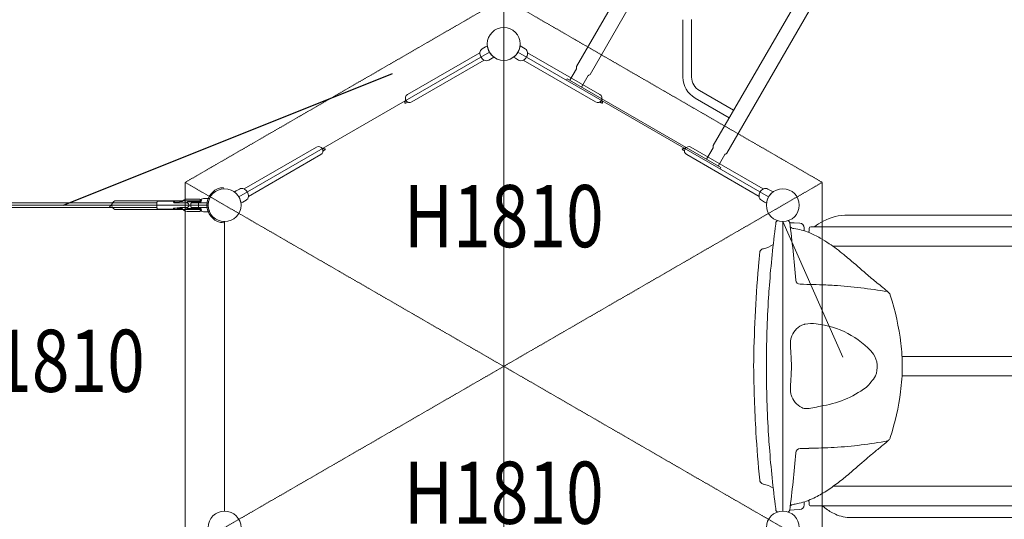
# Model space of a CAD drawing. Extents: x 0 to 42000, y 0 to 29700.
# Drawn here: x 26099 to 29901, y 17844 to 19772 of the extents above; entities that cross this region are included whole.
import ezdxf
from ezdxf.enums import TextEntityAlignment as Align

# ---------------------------------------------------------------- set-up
doc = ezdxf.new("R2010")
doc.units = 0
doc.header["$LTSCALE"] = 10
doc.header["$MEASUREMENT"] = 0
doc.linetypes.add('0', pattern=[0])
doc.linetypes.add('HIDDEN', pattern=[0.375, 0.25, -0.125])
doc.layers.add('D-STR', color=1, linetype='CONTINUOUS', lineweight=15)
doc.layers.add('D-STR-TXT', color=7, linetype='CONTINUOUS')
doc.styles.add('7pt', font='Yu Gothic UI.ttf', dxfattribs={"width": 0.8, "height": 2.4})
doc.styles.get("Standard").update_dxf_attribs({"font": 'romans.shx', "width": 0.8, "bigfont": 'bigfont.shx'})
doc.dimstyles.get("Standard").update_dxf_attribs({"dimtxt": 0.18, "dimasz": 0.18, "dimexe": 0.18, "dimexo": 0.0625, "dimgap": 0.09, "dimtad": 0, "dimtih": 1, "dimtoh": 1, "dimdec": 4, "dimzin": 0, "dimdsep": 46, "dimtxsty": 'Standard', "dimcen": 0.09, "dimadec": 0, "dimazin": 0, "dimtfac": 1, "dimtdec": 4, "dimtofl": 0, "dimtmove": 0, "dimatfit": 3, "dimfxl": 1, "dimtolj": 1, "dimtzin": 0, "dimarcsym": 0})

msp = doc.modelspace()

# ---------------------------------------------------------------- linework, layer by layer
at = {"layer": 'D-STR'}
for p, q in [((29436.05, 21646.72), (28249.41, 19591.4)), ((28301.65, 19561.24), (29488.29, 21616.56)), ((29789.02, 21038.88), (28777.34, 19286.6)), ((29841.26, 21008.71), (28829.58, 19256.44)), ((28659.3, 19772.24), (28660.27, 19550.02)), ((28692.7, 19772.39), (28693.67, 19550.16)), ((27885.19, 19659.82), (27897.51, 19667.23)), ((27897.51, 19667.23), (27904.86, 19671.3)), ((28038.38, 19667.23), (28031.03, 19671.3)), ((28050.69, 19659.82), (28038.38, 19667.23)), ((27596.64, 19483.47), (27875.99, 19644.76)), ((27879.82, 19628.87), (27880.85, 19627.09)), ((27910.34, 19616.27), (27922.91, 19623.23)), ((27922.91, 19623.23), (27930.11, 19627.56)), ((28012.98, 19623.23), (28005.77, 19627.56)), ((28012.98, 19623.23), (28025.54, 19616.27)), ((28055.03, 19627.09), (28056.06, 19628.87)), ((28059.89, 19644.76), (28339.24, 19483.47)), ((27613.34, 19454.55), (27892.7, 19615.83)), ((28322.54, 19454.55), (28043.19, 19615.83)), ((28248.82, 19582.38), (28223.42, 19538.39)), ((28294.14, 19556.22), (28268.74, 19512.23)), ((28213.08, 19544.36), (28209.91, 19538.86)), ((28213.08, 19544.36), (28807, 19201.46)), ((28706.91, 19469.96), (28838.86, 19393.79)), ((28723.61, 19498.89), (28855.56, 19422.71)), ((27588.27, 19459.63), (27588.29, 19459.74)), ((28347.98, 19456.56), (28347.91, 19456.75)), ((28838.86, 19393.79), (28855.56, 19422.71)), ((26965.33, 19118.99), (27244.69, 19280.27)), ((28691.2, 19280.27), (28970.55, 19118.99)), ((27261.39, 19251.35), (26982.03, 19090.06)), ((27272.36, 19274.38), (27272.16, 19274.42)), ((28666.36, 19275.6), (28666.47, 19275.64)), ((28674.5, 19251.35), (28953.85, 19090.06)), ((28776.75, 19277.58), (28751.35, 19233.59)), ((28822.07, 19251.42), (28796.67, 19207.43)), ((28803.83, 19195.96), (28807, 19201.46)), ((26883.85, 19124.26), (26883.86, 19124.26)), ((26884.27, 19119.49), (26883.86, 19124.26)), ((26935.12, 19111.59), (26927.92, 19107.26)), ((26947.69, 19118.56), (26935.12, 19111.59)), ((26978.21, 19105.95), (26977.18, 19107.73)), ((28958.71, 19107.73), (28957.68, 19105.95)), ((28988.2, 19118.56), (29000.76, 19111.59)), ((29000.76, 19111.59), (29007.97, 19107.26)), ((26826.59, 19056.26), (25708.99, 19056.26)), ((25903.29, 19065.15), (26628.36, 19065.15)), ((26451.81, 19056.5), (26451.89, 19056.59)), ((26470.99, 19072.96), (26793.56, 19072.96)), ((26692.9, 19071.97), (26632.62, 19071.97)), ((26743.38, 19065.15), (26693.66, 19065.15)), ((26696.56, 19068.11), (26716.01, 19069.77)), ((26794.67, 19080.07), (26745.02, 19080.07)), ((26798.37, 19068.96), (26746.72, 19068.96)), ((26762.17, 19065.79), (26759, 19062.61)), ((26759, 19062.61), (26759, 19049.91)), ((26822.21, 19065.79), (26762.17, 19065.79)), ((26772.97, 19068.96), (26772.97, 19065.79)), ((26788.93, 19057.29), (26788.93, 19055.23)), ((26798.37, 19068.96), (26798.37, 19065.79)), ((26809.05, 19081.41), (26823.42, 19081.66)), ((26823.42, 19081.66), (26831.82, 19081.51)), ((26960.52, 19067.6), (26953.17, 19063.52)), ((26960.52, 19067.6), (26972.84, 19075)), ((28963.05, 19075), (28975.36, 19067.6)), ((28975.36, 19067.6), (28982.71, 19063.52)), ((25903.29, 19047.37), (26628.36, 19047.37)), ((26470.99, 19039.56), (26793.56, 19039.56)), ((26632.62, 19040.55), (26692.9, 19040.55)), ((26721.31, 19044.8), (26694.92, 19044.8)), ((26695.36, 19044.82), (26716.83, 19046.65)), ((26696.55, 19044.39), (26716.01, 19042.75)), ((26794.67, 19032.45), (26745.02, 19032.45)), ((26798.64, 19043.56), (26745.29, 19043.56)), ((26762.17, 19046.74), (26759, 19049.91)), ((26762.17, 19046.74), (26822.21, 19046.74)), ((26772.97, 19046.74), (26772.97, 19043.56)), ((26798.64, 19046.74), (26798.64, 19043.56)), ((26809.05, 19031.11), (26823.42, 19030.86)), ((26823.42, 19030.86), (26831.82, 19031.01)), ((29297.23, 19018.1), (31569.97, 19018.09)), ((26883.85, 18988.26), (26883.84, 18988.26)), ((26883.85, 18988.26), (26884.26, 18993.03)), ((26890.09, 17875.16), (26890.09, 18992.76)), ((29072.18, 18990.21), (29072.27, 18989.59)), ((29072.53, 18988.42), (29089.97, 18987.66)), ((29090, 18987.66), (29111.34, 18986.72)), ((29128.35, 18968.96), (29128.35, 18957.04)), ((29147.4, 18966.37), (29147.4, 18956.99)), ((29153.75, 18972.72), (29325.01, 18972.72)), ((31200.62, 18971.05), (29325.01, 18972.72)), ((31223.07, 18898.64), (29237.64, 18898.65)), ((29244.5, 18746.55), (29244.57, 18746.54)), ((29506.12, 18472.08), (31371.88, 18472.08)), ((29506.23, 18397.7), (31313.55, 18397.7)), ((31195.54, 17971.93), (29241.58, 17971.93)), ((29128.35, 17898.96), (29128.35, 17910.91)), ((29147.4, 17910.94), (29147.4, 17901.55)), ((29072.18, 17877.72), (29072.27, 17878.34)), ((29072.52, 17879.5), (29089.97, 17880.26)), ((29090, 17880.27), (29111.34, 17881.2)), ((29353.34, 17895.2), (29153.75, 17895.2)), ((31200.07, 17895.33), (29353.34, 17895.2)), ((29310.65, 17850.24), (31568.26, 17850.24))]:
    msp.add_line(p, q, dxfattribs=at)
at = {"layer": 'D-STR', "extrusion": (-1, 5.23221e-07, 6.47435e-14)}
for p, q in [((26945.08, 19088.01), (27912.95, 19646.81)), ((28990.8, 19088.01), (28022.93, 19646.81)), ((29045.8, 17875.16), (29045.8, 18992.76))]:
    msp.add_line(p, q, dxfattribs=at)
at = {"layer": 'D-STR', "lineweight": 0}
msp.add_line((27967.94, 17252.86), (27967.94, 19615.06), dxfattribs=at)
at = {"layer": 'D-STR', "linetype": '0'}
msp.add_line((29045.8, 18992.76), (29277.63, 18468.94), dxfattribs=at)
at = {"layer": 'D-STR', "linetype": 'HIDDEN'}
msp.add_lwpolyline([(26737.69, 17723.67), (26737.69, 19144.25), (27967.94, 19854.54), (29198.2, 19144.25), (29198.2, 17723.67), (27967.94, 17013.38)], close=True, dxfattribs=at)
for points in [[(27967.94, 19854.54), (27967.94, 17013.38)], [(29198.2, 17723.67), (27967.94, 18433.96), (26737.69, 19144.25)], [(26737.69, 17723.67), (27967.94, 18433.96), (29198.2, 19144.25)]]:
    msp.add_lwpolyline(points, dxfattribs=at)
at = {"layer": 'D-STR'}
for centre in [(27967.94, 19678.56), (26890.09, 19056.26), (29045.8, 19056.26), (26890.09, 17811.66), (29045.8, 17811.66)]:
    msp.add_circle(centre, 63.5, dxfattribs=at)
for centre, radius, start, end in [((27895, 19643.5), 19.05, 120.99997, 175.33532), ((27967.7, 19678.53), 63.26, 186.5628, 188.30239), ((27968.02, 19678.58), 63.58, 188.30477, 197.57895), ((27967.95, 19678.56), 63.5, 197.58543, 222.41451), ((27967.94, 19678.56), 63.5, 317.58543, 342.41451), ((27967.87, 19678.58), 63.57, 342.42044, 351.69572), ((27968.61, 19678.47), 62.82, 351.69068, 353.18954), ((27990.82, 19675.87), 40.46, 353.12539, 353.51792), ((28040.88, 19643.5), 19.05, 4.66462, 58.99997), ((27902.95, 19642.85), 27.02, 175.33907, 211.14098), ((27904.52, 19640.13), 27.02, 208.85896, 244.66087), ((27967.99, 19678.61), 63.57, 222.42044, 231.69572), ((27967.53, 19678.02), 62.82, 231.69068, 233.18954), ((27954.17, 19660.09), 40.46, 233.12539, 233.51792), ((27968.09, 19678.37), 63.26, 306.5628, 308.30239), ((27967.89, 19678.62), 63.58, 308.30477, 317.57895), ((28031.36, 19640.13), 27.02, 295.33907, 331.14098), ((28032.93, 19642.85), 27.02, 328.85896, 4.66087), ((27901.11, 19632.93), 19.05, 244.66462, 298.99997), ((28034.78, 19632.93), 19.05, 240.99997, 295.33532), ((28255.31, 19588), 6.81, 149.99997, 202.53986), ((28245.88, 19584.09), 3.4, 329.99997, 22.53986), ((28297.08, 19554.52), 3.4, 97.46008, 149.99997), ((28295.76, 19564.65), 6.81, 277.46008, 329.99997), ((28753.3, 19550.61), 93.03, 180.36355, 240.09072), ((28753.3, 19550.61), 59.63, 180.42651, 240.14188), ((27604.99, 19469.01), 16.7, 119.99997, 299.99997), ((28330.89, 19469.01), 16.7, 239.99997, 59.99997), ((27588.32, 19452.05), 2.11, 161.62033, 232.76661), ((27426.79, 19506.04), 168.2, 341.51556, 342.24737), ((27531.99, 19472.29), 57.72, 342.31414, 344.51186), ((27588.3, 19452.02), 2.07, 232.43349, 294.43638), ((27548.98, 19467.53), 40.08, 344.59423, 348.633), ((27570.59, 19463.23), 18.04, 348.85784, 355.91025), ((27556.51, 19463.04), 32.15, 4.1462, 7.04758), ((27562.85, 19463.47), 25.79, 359.59813, 4.21635), ((27567.78, 19463.47), 20.86, 355.81426, 359.50572), ((27586.28, 19456.19), 6.71, 295.40348, 300.79201), ((124933.66, -149140.66), 194676.14, 120.0003482, 120.001997), ((27597.42, 19448.29), 5.7, 116.92504, 120.02112), ((27597.11, 19448.92), 5, 108.65181, 117.04213), ((27596.91, 19449.54), 4.35, 92.6116, 108.75096), ((27596.9, 19449.29), 4.6, 77.53528, 92.35404), ((27596.65, 19448.17), 5.74, 68.07326, 77.52868), ((28339.31, 19442.44), 11.18, 105.43996, 107.59051), ((28338.83, 19444.36), 9.2, 94.05857, 105.72733), ((28338.71, 19446.04), 7.51, 69.45763, 94.07767), ((28338.32, 19445.02), 8.6, 59.82895, 69.37626), ((-69025.03, -149124.93), 194676.14, 59.9886826, 59.9899394), ((28347.56, 19452.05), 2.11, 234.74654, 24.23356), ((28364.34, 19462.06), 17.41, 175.53796, 184.14461), ((28372.29, 19461.44), 25.39, 169.55062, 175.55612), ((28360.29, 19461.8), 13.35, 184.29876, 194.4168), ((28365.97, 19463.44), 19.26, 194.9317, 199.65827), ((28370.72, 19465.08), 24.28, 199.52902, 200.05119), ((28389.18, 19471.67), 43.89, 200.13091, 203.0642), ((28409.62, 19480.24), 66.05, 202.96522, 204.0219), ((28430.96, 19489.63), 89.37, 203.949, 204.25889), ((27253.04, 19265.81), 16.7, 299.99997, 119.99997), ((28682.85, 19265.81), 16.7, 59.99997, 239.99997), ((28653.43, 19304.81), 32.15, 304.1462, 307.04758), ((28783.24, 19283.2), 6.81, 149.99997, 202.53986), ((28773.8, 19279.29), 3.4, 329.99997, 22.53986), ((27280.29, 19297.88), 25.39, 229.55062, 235.55612), ((27275.78, 19291.3), 17.41, 235.53796, 244.14461), ((27273.98, 19287.66), 13.35, 244.29876, 254.4168), ((27280.26, 19259.82), 11.18, 165.43996, 167.59051), ((27278.36, 19260.36), 9.2, 154.05857, 165.72733), ((27276.84, 19261.1), 7.51, 129.45763, 154.07767), ((27275.4, 19293.41), 19.26, 254.9317, 259.65827), ((27276.36, 19298.33), 24.28, 259.52902, 260.05119), ((27277.52, 19260.25), 8.6, 119.82895, 129.37626), ((27279.88, 19317.62), 43.89, 260.13091, 263.0642), ((124581.71, -149343.86), 194676.14, 119.9886826, 119.9899394), ((27282.67, 19339.6), 66.05, 262.96522, 264.0219), ((27285.21, 19362.79), 89.37, 263.949, 264.25889), ((27276.06, 19271.76), 2.11, 294.74654, 84.23356), ((28659.78, 19271.76), 2.07, 172.43349, 234.43638), ((28659.82, 19271.77), 2.11, 101.62033, 172.76661), ((28662.39, 19275.6), 6.71, 235.40348, 240.79201), ((-68673.08, -149328.13), 194676.14, 60.0003482, 60.001997), ((28625.82, 19438.65), 168.2, 281.51556, 282.24737), ((28649.19, 19330.68), 57.72, 282.31414, 284.51186), ((28653.55, 19313.58), 40.08, 284.59423, 288.633), ((28661.12, 19262), 5.7, 56.92504, 60.02112), ((28661.51, 19262.59), 5, 48.65181, 57.04213), ((28661.94, 19263.07), 4.35, 32.6116, 48.75096), ((28661.72, 19262.95), 4.6, 17.53528, 32.35404), ((28660.63, 19262.61), 5.74, 8.07326, 17.52868), ((28660.64, 19292.71), 18.04, 288.85784, 295.91025), ((28659.44, 19295.26), 20.86, 295.81426, 299.50572), ((28656.97, 19299.53), 25.79, 299.59813, 304.21635), ((28825.01, 19249.72), 3.4, 97.46008, 149.99997), ((28823.69, 19259.85), 6.81, 277.46008, 329.99997), ((26889.81, 19056.26), 68.26, 103.31978, 256.67058), ((26889.82, 19056.15), 68.37, 95.01179, 103.31318), ((26903.86, 19074.73), 40.46, 53.12539, 53.51792), ((26890.5, 19056.8), 62.82, 51.69068, 53.18954), ((26890.04, 19056.21), 63.57, 42.42044, 51.69572), ((26890.08, 19056.26), 63.5, 17.58543, 42.41451), ((26956.92, 19101.9), 19.05, 64.66462, 118.99997), ((26953.51, 19094.69), 27.02, 28.85896, 64.66087), ((26963.02, 19091.33), 19.05, 300.99997, 355.33532), ((26955.08, 19091.97), 27.02, 355.33907, 31.14098), ((28980.81, 19091.97), 27.02, 148.85896, 184.66087), ((28972.86, 19091.33), 19.05, 184.66462, 238.99997), ((28982.37, 19094.69), 27.02, 115.33907, 151.14098), ((28978.96, 19101.89), 19.05, 60.99997, 115.33532), ((29045.8, 19056.26), 63.5, 137.58543, 162.41451), ((29045.85, 19056.2), 63.58, 128.30477, 137.57895), ((29045.65, 19056.45), 63.26, 126.5628, 128.30239), ((26448.07, 19049.91), 2.11, 131.62033, 202.76661), ((26335.18, 19177.43), 168.2, 311.51556, 312.24737), ((26409.41, 19095.61), 57.72, 312.31414, 314.51186), ((26421.73, 19082.98), 40.08, 314.59423, 318.633), ((26438.31, 19068.45), 18.04, 318.85784, 325.91025), ((26435.99, 19070.06), 20.86, 325.81426, 329.50572), ((26431.72, 19072.53), 25.79, 329.59813, 334.21635), ((26470.99, 19056.26), 16.7, 89.99997, 269.99997), ((26426.01, 19075.33), 32.15, 334.1462, 337.04758), ((26703.99, 19056.24), 76.2, 176.05674, 182.96263), ((26685.41, 19055.19), 57.59, 182.8713, 186.51845), ((26680.06, 19057.82), 52.21, 172.13061, 175.98255), ((26656.19, 19061.17), 28.11, 167.15699, 172.21587), ((26642.16, 19064.38), 13.72, 158.49659, 167.22064), ((26634.19, 19067.52), 5.15, 139.7546, 158.49221), ((26632.67, 19068.82), 3.15, 90.94222, 139.93049), ((26689.53, 19068.98), 2.99, 61.35412, 89.84745), ((26689.34, 19068.64), 3.37, 40.60057, 61.3383), ((26688.06, 19067.59), 5.03, 26.1086, 40.2177), ((26686.62, 19066.89), 6.64, 20.86126, 26.06047), ((26680.67, 19064.63), 13, 2.31234, 20.84715), ((26692.89, 19068.98), 2.99, 60.84596, 89.83422), ((26692.7, 19068.64), 3.38, 40.06518, 60.84593), ((26691.44, 19067.61), 5.01, 28.31542, 39.84588), ((26690.46, 19067.1), 6.11, 21.53545, 28.12573), ((26684.75, 19064.87), 12.24, 15.35333, 21.44426), ((26731.56, 18882.76), 187.66, 91.68907, 94.75481), ((26745.06, 19056.61), 23.46, 90.10928, 144.21349), ((26746.46, 19059.01), 7.61, 117.10924, 126.20549), ((26746.23, 19059.57), 7, 109.55657, 117.5165), ((26743.38, 19056.26), 8.89, 297.20801, 89.99997), ((26745.64, 19061.21), 5.27, 106.03824, 109.45007), ((26744.66, 19064.64), 1.7, 105.91382, 106.26118), ((26740.88, 19084.89), 18.91, 280.09462, 280.74495), ((26741.92, 19079.58), 13.5, 280.6225, 282.29335), ((26743.01, 19074.54), 8.34, 282.31156, 284.18806), ((26741.77, 19049.53), 17.16, 78.90439, 79.54123), ((26743.73, 19071.79), 5.5, 283.95692, 291.01535), ((26742.67, 19054.04), 12.57, 77.39365, 79.01536), ((26743.66, 19058.46), 8.04, 75.60322, 77.3763), ((26744.32, 19060.94), 5.47, 69.2918, 75.79642), ((26744.88, 19068.77), 2.27, 291.10133, 303.33688), ((26745.21, 19068.32), 1.71, 302.63241, 315.6904), ((26745.44, 19063.9), 2.31, 56.1505, 69.45519), ((26745.33, 19068.23), 1.57, 314.77663, 27.72747), ((26745.79, 19064.39), 1.71, 43.0842, 56.62287), ((26745.9, 19064.47), 1.57, 348.99873, 43.79925), ((26815.95, 19057.83), 27.02, 145.33907, 181.14098), ((26815.95, 19054.69), 27.02, 178.85896, 214.66087), ((26809.39, 19062.36), 19.05, 90.99997, 145.33532), ((26794.67, 19074.52), 5.56, 269.99997, 89.99997), ((26890.09, 19056.26), 63.5, 167.58543, 192.41451), ((26890.16, 19056.24), 63.58, 158.30477, 167.57895), ((26889.86, 19056.35), 63.26, 156.5628, 158.30239), ((26890.01, 19056.24), 63.58, 8.30477, 17.57895), ((26890.33, 19056.29), 63.26, 6.5628, 8.30239), ((29022.92, 19058.95), 40.46, 173.12539, 173.51792), ((29045.12, 19056.35), 62.82, 171.69068, 173.18954), ((29045.87, 19056.24), 63.57, 162.42044, 171.69572), ((26448.04, 19049.89), 2.07, 202.43349, 264.43638), ((26448.37, 19054.51), 6.71, 265.40348, 270.79201), ((26455.25, -175628.33), 194676.14, 90.0003482, 90.001997), ((26454.07, 19042.1), 5.7, 86.92504, 90.02112), ((26454.12, 19042.8), 5, 78.65181, 87.04213), ((26454.25, 19043.44), 4.35, 62.6116, 78.75096), ((26454.12, 19043.23), 4.6, 47.53528, 62.35404), ((26453.35, 19042.38), 5.74, 38.07326, 47.52868), ((26666.72, 19053.03), 38.77, 186.47971, 189.6643), ((26654.16, 19050.93), 26.04, 189.76433, 191.91411), ((26644.7, 19048.83), 16.35, 191.55907, 199.10596), ((26635.14, 19045.53), 6.23, 199.16657, 214.06283), ((26633.05, 19044.12), 3.72, 214.11607, 225.16316), ((26632.65, 19043.63), 3.08, 224.08393, 269.50981), ((26689.52, 19043.59), 3.04, 270.29387, 309.35635), ((26689.13, 19044.11), 3.69, 308.97816, 326.23722), ((26687.23, 19045.41), 5.99, 325.97836, 337.78244), ((26684.88, 19046.38), 8.54, 337.7148, 342.01702), ((26692.88, 19043.59), 3.04, 270.29331, 309.52818), ((26677.54, 19048.76), 16.25, 342.0098, 346.8651), ((26692.49, 19044.1), 3.68, 309.12066, 325.76371), ((26690.59, 19045.41), 5.99, 325.65545, 338.13379), ((26687.95, 19046.49), 8.84, 338.01881, 342.60005), ((26681.06, 19048.71), 16.08, 342.38636, 344.49319), ((26728.11, 19185.78), 143.53, 265.16169, 266.08059), ((26729.48, 18896.3), 150.88, 93.56631, 94.812), ((26731.86, 19240.35), 198.23, 266.07762, 267.19325), ((26735.46, 18794.58), 252.78, 89.99769, 93.48403), ((26721.2, 19285.36), 240.55, 270.02629, 270.75913), ((26734.5, 19291.1), 249.05, 267.15907, 268.05143), ((26745.05, 19055.89), 23.44, 202.11131, 269.91676), ((26735.37, 18878.69), 168.66, 88.80584, 89.96557), ((26745.32, 19055.86), 12.3, 223.76322, 269.86364), ((26729.26, 19170.85), 125.79, 274.35283, 274.73962), ((26736.84, 18946.13), 101.21, 87.22165, 88.84211), ((26731.83, 19141.46), 96.28, 274.65816, 276.02945), ((26739.39, 18998.86), 48.42, 81.26431, 87.206), ((26735.62, 19105.65), 60.27, 276.02826, 277.27414), ((26738.73, 19081.43), 35.85, 277.24404, 279.02744), ((26742.58, 19034.07), 13.07, 83.34197, 84.26998), ((26743.23, 19039.62), 7.48, 82.61481, 83.33482), ((26743.8, 19044.02), 3.04, 81.55675, 82.6368), ((26740.8, 19068.24), 22.5, 279.08913, 280.3216), ((26742.47, 19059.24), 13.35, 280.19863, 282.94232), ((26742.91, 19037.55), 8.78, 76.14317, 77.06843), ((26743.38, 19039.39), 6.89, 74.01536, 76.26607), ((26743.93, 19041.28), 4.92, 68.69114, 74.01227), ((26743.71, 19053.87), 7.83, 282.86333, 285.61644), ((26744.89, 19043.76), 2.25, 57.12727, 68.66192), ((26744.54, 19050.93), 4.78, 285.58135, 292.00399), ((26745.2, 19044.19), 1.73, 43.1646, 57.94252), ((26745.44, 19048.63), 2.31, 292.65882, 306.45398), ((26745.33, 19044.29), 1.57, 332.32433, 43.86231), ((26745.88, 19048.06), 1.59, 305.9803, 11.2093), ((26809.39, 19050.16), 19.05, 214.66462, 268.99997), ((26794.67, 19038), 5.56, 269.99997, 89.99997), ((26890.15, 19056.28), 63.57, 192.42044, 201.69572), ((26889.46, 19056), 62.82, 201.69068, 203.18954), ((26868.93, 19047.15), 40.46, 203.12539, 203.51792), ((29297.67, 18811.23), 206.87, 90.12189, 117.72426), ((26889.81, 19056.26), 68.26, 256.6706, 264.98516), ((33177.31, 18433.55), 4194.99, 172.48301, 175.71595), ((33160.41, 18435.69), 4177.96, 172.37294, 172.48173), ((29025.7, 18989.36), 6.35, 105.86312, 172.37296), ((29025.76, 18989.16), 6.56, 103.89461, 105.87439), ((29024.1, 18995.89), 0.375, 284.17222, 286.21419), ((29024.02, 18996.16), 0.652, 286.32382, 287.95774), ((29023.87, 18996.6), 1.12, 287.99254, 289.72862), ((29023.71, 18997.06), 1.61, 289.75434, 292.21931), ((29023.3, 18997.91), 2.55, 293.41718, 317.7036), ((29068.29, 18997.91), 2.55, 222.29726, 246.43008), ((29067.94, 18997.2), 1.75, 247.58337, 248.81904), ((29067.81, 18996.87), 1.4, 248.75623, 250.95946), ((29067.65, 18996.4), 0.911, 250.96958, 252.47846), ((29067.54, 18996.05), 0.535, 252.37097, 254.29327), ((29067.48, 18995.81), 0.29, 254.2942, 256.02713), ((29065.83, 18989.14), 6.58, 74.1326, 76.10716), ((29065.89, 18989.36), 6.35, 7.62698, 74.13682), ((24913.28, 18433.42), 4196.01, 4.56435, 7.61677), ((29072.73, 18993.19), 4.78, 266.25022, 267.49723), ((29110.57, 18968.96), 17.78, 359.99997, 87.49997), ((29306.6, 18792.41), 227.69, 117.51004, 127.63208), ((29086.84, 18985.21), 17.97, 226.94904, 240.70664), ((29091.37, 18993.05), 27.02, 240.46164, 248.34297), ((29093.19, 18997.62), 31.94, 248.33342, 261.85705), ((29056.36, 18729.58), 238.62, 67.67895, 82.22028), ((29141.05, 18957.02), 6.35, 298.83832, 359.99997), ((29015.3, 18626.07), 349.97, 60.11201, 67.89652), ((29153.75, 18966.37), 6.35, 89.99997, 179.99997), ((28949.8, 18991.67), 105.52, 281.34134, 303.99013), ((28930.96, 18476.13), 522, 55.74197, 60.28622), ((28758.87, 18223.42), 827.74, 50.88739, 55.74379), ((32379.37, 18525.07), 3440.44, 174.19267, 175.12726), ((28973.86, 18871.41), 17.36, 172.75773, 174.12953), ((28973.51, 18871.34), 17.03, 119.95817, 172.37322), ((28974.18, 18870.41), 18.16, 101.50799, 120.32832), ((28493.91, 17887.89), 1255.25, 49.86897, 51.16531), ((26095.19, 15077.84), 4949.85, 48.61551, 49.60486), ((34387.83, 18365.74), 5455.19, 175.25176, 179.28347), ((30276.72, 19838.53), 1386.53, 229.02746, 231.34513), ((33173.44, 18433.95), 4191.11, 175.71745, 176.36072), ((29113.68, 18768.78), 17.75, 184.68591, 268.98755), ((28989.45, 12318.31), 6433.91, 88.457903, 88.896462), ((29072.6, 15456.09), 3295.03, 87.57925, 88.43492), ((29113.78, 16459.55), 2290.73, 86.72869, 87.54825), ((29080.52, 16445.96), 2306.42, 80.77258, 85.92146), ((28302.07, 17374.17), 1771.37, 50.34174, 51.25635), ((29037.68, 18261.81), 618.53, 47.64071, 50.32465), ((29434.34, 18696.8), 29.85, 44.06229, 47.69263), ((29441.87, 18704.07), 19.38, 30.58387, 44.09268), ((29436.24, 18700.72), 25.92, 17.83112, 30.61849), ((28504.35, 18401.12), 1004.79, 6.95713, 17.82272), ((29457.65, 18707.62), 3.43, 17.72961, 17.79268), ((33173.39, 18433.96), 4191.06, 176.36075, 179.99994), ((29138.3, 18552.89), 44.52, 103.60571, 115.83036), ((29133.98, 18570.94), 25.96, 94.34379, 103.72047), ((29156.42, 18473.76), 125.47, 81.7959, 101.21589), ((29141.91, 18267.04), 332.49, 40.20385, 84.40441), ((29154.02, 18521.86), 79.31, 116.28756, 163.76323), ((29179.26, 18521.23), 104.25, 174.9978, 180.03714), ((29269.81, 18520.69), 194.8, 179.86114, 182.81569), ((29149.27, 18524.09), 74.13, 164.38834, 175.1769), ((28731.53, 18430.85), 775.68, 0.22961, 6.80985), ((29629.08, 18538.3), 554.5, 182.80925, 184.30563), ((27746.62, 18395.02), 1333.41, 3.04339, 4.372), ((29316.71, 18431.56), 93.66, 338.26528, 32.33827), ((28415.55, 18431.64), 663.47, 0.89105, 2.9525), ((34587.62, 18508.2), 5655.04, 180.75225, 183.32472), ((33173.39, 18433.96), 4191.06, 180, 183.63919), ((28415.55, 18436.28), 663.47, 357.04744, 359.10889), ((28517.4, 18434.17), 561.6, 359.97824, 0.79398), ((28517.4, 18433.75), 561.6, 359.20596, 0.0217), ((28740.23, 18436.48), 766.98, 352.49014, 359.81168), ((29629.08, 18329.62), 554.5, 175.69431, 177.19069), ((27746.62, 18472.9), 1333.41, 355.62794, 356.95655), ((29188.18, 18536.89), 257.02, 314.20988, 326.99052), ((29269.81, 18347.23), 194.8, 177.18425, 180.1388), ((29179.26, 18346.69), 104.25, 179.9628, 185.00214), ((29149.27, 18343.83), 74.13, 184.82304, 195.6116), ((29138.75, 18661.29), 384.09, 277.79958, 306.53361), ((28508.83, 18465.86), 1000.24, 342.14989, 352.55402), ((29154.02, 18346.06), 79.31, 196.23671, 243.71238), ((29138.3, 18315.03), 44.52, 244.16958, 256.39423), ((29133.98, 18296.98), 25.96, 256.27947, 265.65615), ((29130.18, 18466.49), 195.41, 270.53918, 288.09613), ((33317.03, 18428.59), 4381.98, 183.24891, 185.68201), ((33173.44, 18433.97), 4191.11, 183.63922, 184.28249), ((29160.61, 19673.01), 1553.9, 273.09464, 280.79871), ((29046.47, 18596.57), 605.56, 309.61551, 312.35233), ((29436.06, 18169.34), 27.37, 312.14152, 316.09792), ((29441.91, 18163.82), 19.33, 315.89549, 329.441), ((29436.22, 18167.2), 25.94, 329.37806, 342.15782), ((29457.65, 18160.3), 3.43, 342.20726, 342.27033), ((33177.31, 18434.36), 4194.99, 184.28399, 187.51693), ((24913.28, 18434.51), 4196.01, 352.38317, 355.43559), ((29113.68, 18099.14), 17.75, 91.01104, 175.31537), ((28973.89, 25307.76), 7192.23, 271.111186, 271.372749), ((29059.61, 21814.02), 3697.43, 271.3417, 272.10451), ((29108.91, 20499.4), 2381.89, 272.08081, 273.26341), ((30284.38, 17022.81), 1396.48, 129.3021, 131.03302), ((23951.45, 24835.7), 8660.74, 308.98304, 309.262428), ((26459.23, 21370.43), 4394.35, 310.32762, 311.44043), ((28973.86, 17996.51), 17.36, 185.87041, 187.24221), ((28973.51, 17996.58), 17.03, 187.62672, 240.04177), ((28551.09, 18908.55), 1163.76, 307.46231, 310.25284), ((28974.18, 17997.51), 18.16, 239.67162, 258.49195), ((28949.8, 17876.25), 105.52, 56.00981, 78.6586), ((28968.89, 18330.81), 450.24, 295.90918, 302.87863), ((28842.27, 18528.26), 684.8, 302.80778, 307.4775), ((29044.61, 18175.12), 277.11, 283.37026, 295.89398), ((29141.05, 17910.92), 6.35, 359.99997, 61.33443), ((33160.41, 18432.23), 4177.96, 187.51821, 187.627), ((29025.7, 17878.56), 6.35, 187.62698, 254.13682), ((29025.76, 17878.76), 6.56, 254.12555, 256.10533), ((29024.1, 17872.03), 0.375, 73.78575, 75.82772), ((29024.02, 17871.76), 0.652, 72.0422, 73.67612), ((29023.87, 17871.32), 1.12, 70.27132, 72.0074), ((29023.71, 17870.86), 1.61, 67.78063, 70.2456), ((29023.3, 17870.01), 2.55, 42.29259, 66.59204), ((29068.29, 17870.01), 2.55, 113.57863, 137.69917), ((29067.94, 17870.72), 1.75, 111.1809, 112.41657), ((29067.81, 17871.05), 1.4, 109.04048, 111.24371), ((29067.65, 17871.52), 0.911, 107.52148, 109.03036), ((29067.54, 17871.87), 0.535, 105.70667, 107.62897), ((29067.48, 17872.11), 0.29, 103.97281, 105.70574), ((29065.83, 17878.78), 6.58, 283.89278, 285.86734), ((29065.89, 17878.56), 6.35, 285.86312, 352.37296), ((29072.73, 17874.73), 4.78, 92.50271, 93.74972), ((29086.83, 17882.72), 17.95, 119.28724, 133.05742), ((29091.37, 17874.86), 27.03, 111.65847, 119.53679), ((29093.1, 17870.51), 31.71, 97.39753, 111.67205), ((29060.14, 18117.83), 217.79, 277.63373, 282.87962), ((29110.57, 17898.96), 17.78, 272.49997, 359.99997), ((29153.75, 17901.55), 6.35, 179.99997, 269.99997), ((29321.84, 18056.06), 203.06, 232.39043, 235.69688), ((29333.69, 18046.12), 202.11, 228.30806, 231.77265), ((29320.99, 18028.84), 180.68, 231.54618, 246.46688), ((29310.95, 18005.61), 155.37, 246.44004, 269.89168)]:
    msp.add_arc(centre, radius, start, end, dxfattribs=at)
for centre, major_axis, ratio, start_param, end_param in [((26694.21, 19046.06), (2.73, -0.09), 0.5377423, 4.381004, 4.3810919), ((26695.08, 19046.28), (2.76, 0.12), 0.5329999, 4.0199589, 4.704857), ((26695.08, 19046.28), (2.76, 0.12), 0.5329999, -1.5783283, -1.4912236), ((29072.02, 18944.33), (9.39, 23.6), 0.7433196, 0.0006725, 0.0006827), ((29085.73, 18940.77), (3.33, 25.18), 0.7643871, 6.2827154, 6.2853001), ((29072.02, 17923.59), (9.39, -23.6), 0.7433196, 6.2825026, 6.2825128), ((29085.73, 17927.15), (3.33, -25.18), 0.7643871, 6.2810705, 6.2836552)]:
    msp.add_ellipse(centre, major_axis=major_axis, ratio=ratio, start_param=start_param, end_param=end_param, dxfattribs=at)

# ---------------------------------------------------------------- texts
at = {"layer": 'D-STR-TXT', "style": '7pt', "width": 0.8}
for p in [(27967.94, 19134.16), (26195.59, 18575.43), (27967.94, 18066.22)]:
    msp.add_text('H1810', height=240, dxfattribs=at).set_placement(p, align=Align.TOP_CENTER)

# ---------------------------------------------------------------- leaders
at = {"layer": 'D-STR'}
msp.add_leader([(26267.79, 19056.26), (27537.79, 19564.26)], dimstyle='Standard', override={"dimgap": 0.09, "dimtad": 0}, dxfattribs=at)

doc.saveas('drawing.dxf')
